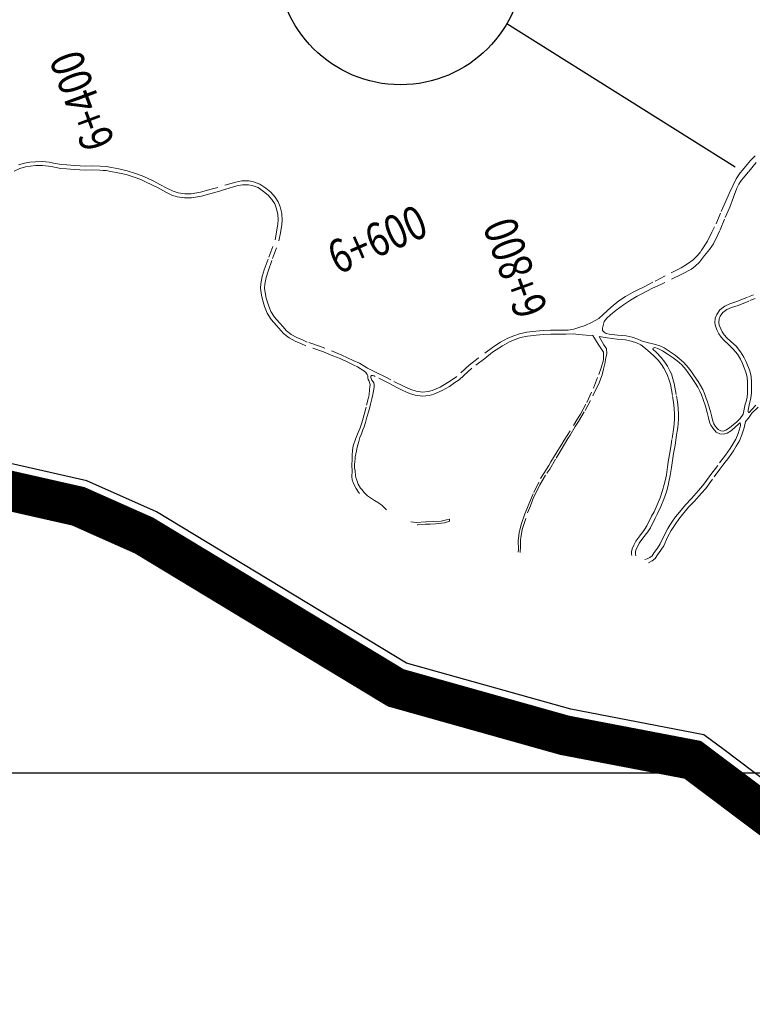
# Model space of a CAD drawing. Units: metres. Extents: x 731516 to 827031, y 8104475 to 8171459.
# Drawn here: x 758257 to 758805, y 8154827 to 8155563 of the extents above; entities that cross this region are included whole.
import ezdxf

# ---------------------------------------------------------------- set-up
doc = ezdxf.new("R2010")
doc.units = ezdxf.units.M
doc.linetypes.add('DGN Style 2', pattern=[14.09849, 8.459094, -5.639396])
for name, color, linetype in [('1-Borde Litoral', 8, 'Continuous'), ('1-Carretera Afirmada xx', 8, 'Continuous'), ('1-Kilometraje', 7, 'Continuous'), ('1-Limite Distrital-ed', 250, 'Continuous'), ('1-Texto Estacado 01', 50, 'Continuous'), ('coordenadas', 254, 'Continuous')]:
    doc.layers.add(name, color=color, linetype=linetype)
doc.styles.add('SIMPLEX', font='simplex.shx')

msp = doc.modelspace()

# ---------------------------------------------------------------- linework, layer by layer
at = {"layer": '1-Borde Litoral', "color": 143, "const_width": 30, "flags": 128}
msp.add_lwpolyline([(758208.69, 8155220.3), (758301.15, 8155199.35), (758350.26, 8155177.52), (758538.36, 8155063.74), (758664.54, 8155028.3), (758760.21, 8155009.97), (758771.65, 8155001.37), (758850.57, 8154942.07), (758884.65, 8154924.22), (758915.82, 8154930.75), (758984.51, 8154985.6), (759033.8, 8154997.93), (759100.45, 8154983.57), (759176.4, 8154950.35), (759296.47, 8154939.72), (759345.53, 8154912.33), (759391.69, 8154867.77), (759436.8, 8154857.71), (759516.6, 8154860.23), (759627.24, 8154895.9), (759697.38, 8154910.8), (759893.44, 8154914.98), (760028.23, 8154885.04), (760128.36, 8154842.31)], dxfattribs=at)
at = {"layer": '1-Carretera Afirmada xx', "linetype": 'DGN Style 2', "lineweight": 0}
for points in [[(758806.85, 8155461.11, 79.85), (758803.38, 8155457.64, 80.07), (758799.73, 8155453.11, 80.38), (758797.5, 8155450.58, 80.55), (758795.68, 8155448.4, 80.73), (758792.79, 8155443.93, 81.07), (758790.2, 8155438.76, 81.42), (758787.5, 8155432.99, 81.81), (758784.97, 8155427.23, 82.19), (758780.97, 8155418.28, 82.8), (758776.62, 8155408.17, 83.53), (758774.59, 8155404.16, 83.79), (758771.2, 8155397.46, 84.18), (758766.32, 8155389.81, 84.67), (758763.62, 8155386.52, 84.89), (758760.5, 8155383.52, 85.12), (758756.44, 8155380.4, 85.38), (758751.56, 8155377.58, 85.77), (758739.67, 8155371.58, 86.57), (758730.5, 8155366.69, 87.19), (758723.91, 8155363.34, 87.69), (758719.32, 8155361.05, 88.04), (758715.32, 8155358.99, 88.34), (758709.91, 8155356.05, 88.72), (758705.08, 8155352.99, 89.13), (758699.32, 8155348.04, 89.68), (758693.43, 8155342.63, 90.25), (758689.96, 8155339.75, 90.52), (758685.02, 8155336.99, 90.98), (758679.79, 8155334.51, 91.4), (758675.9, 8155333.22, 91.74), (758671.37, 8155331.69, 92.04), (758667.26, 8155331.04, 92.27), (758662.27, 8155330.83, 92.6), (758658.32, 8155330.83, 92.81), (758654.07, 8155330.83, 92.98), (758648.57, 8155330.73, 93.22), (758642.92, 8155330.25, 93.46), (758636.35, 8155329.35, 93.81), (758630.77, 8155328.25, 94.13), (758626.65, 8155326.77, 94.38), (758622.13, 8155325.03, 94.65), (758616.62, 8155321.95, 94.96), (758611.58, 8155318.84, 95.22), (758600, 8155309.94, 95.77), (758593.27, 8155304.77, 96.04), (758583.93, 8155296.3, 96.38), (758576.8, 8155291.51, 96.59), (758571.58, 8155288.46, 96.77), (758565.67, 8155286, 97.14), (758562.63, 8155285.02, 97.36), (758558.34, 8155284.75, 97.61), (758553.57, 8155285.4, 97.85), (758549.55, 8155286.52, 98.02), (758544.55, 8155288.83, 98.26), (758534.57, 8155293.92, 98.5), (758530.35, 8155296.05, 98.54), (758524.29, 8155299.11, 98.57), (758517.14, 8155302.46, 98.58), (758511.25, 8155306.18, 98.66), (758506.53, 8155308.41, 98.76), (758502.36, 8155310.37, 98.92), (758498.09, 8155312.39, 99.14), (758485.42, 8155317.52, 99.7), (758481.29, 8155318.93, 99.79), (758472.13, 8155322.06, 99.96), (758468.56, 8155323.61, 100.05), (758464.53, 8155325.35, 100.12), (758460.31, 8155327.75, 100.12), (758456.47, 8155330.75, 100.07), (758454.12, 8155333.43, 99.94), (758451.52, 8155336.4, 99.75), (758447.64, 8155340.68, 99.53), (758444.89, 8155344.96, 99.25), (758443.18, 8155349.52, 98.98), (758441.63, 8155354.74, 98.68), (758440.92, 8155357.57, 98.52), (758440.39, 8155362.38, 98.26), (758440.48, 8155365.27, 98.11), (758441.54, 8155370.36, 97.83), (758442.98, 8155375.07, 97.57), (758446.36, 8155384.41, 97.07), (758451.09, 8155397.7, 96.34), (758452.29, 8155403.64, 96.02), (758453.13, 8155409.98, 95.75), (758453.47, 8155413.21, 95.64), (758453.18, 8155418.19, 95.43), (758451.89, 8155423.15, 95.14), (758450.59, 8155426.75, 94.92), (758448.27, 8155430.38, 94.67), (758445.07, 8155433.98, 94.39), (758441.38, 8155437.05, 94.12), (758436.91, 8155440.14, 93.97), (758431.96, 8155441.89, 93.8), (758428.54, 8155442.63, 93.68), (758423.43, 8155442.51, 93.44), (758418.86, 8155441.61, 93.2), (758400.47, 8155436.2, 92.25), (758392.57, 8155434.08, 91.84), (758385.53, 8155432.85, 91.5), (758380.79, 8155432.9, 91.28), (758375.78, 8155433.47, 90.97), (758372.08, 8155434.7, 90.67), (758367.81, 8155436.81, 90.3), (758362.08, 8155439.85, 89.84), (758357.56, 8155442.15, 89.54), (758352.76, 8155444.54, 89.21), (758348.97, 8155446.33, 88.95), (758343.87, 8155448.1, 88.61), (758337.76, 8155450.01, 88.19), (758334.36, 8155450.78, 87.95), (758331.41, 8155451.44, 87.78), (758326.03, 8155452.54, 87.54), (758322.32, 8155453.2, 87.39), (758317.49, 8155453.37, 87.22), (758312.06, 8155453.68, 87.07), (758306.42, 8155453.47, 86.95), (758298.65, 8155453.88, 86.83), (758292.53, 8155454.44, 86.72), (758288.52, 8155454.74, 86.63), (758282.64, 8155455.79, 86.53), (758279.46, 8155456.49, 86.49), (758274.45, 8155456.94, 86.45), (758269.11, 8155456.83, 86.4), (758264.97, 8155456.55, 86.35), (758261.07, 8155455.77, 86.3), (758256.42, 8155454.54, 86.24)], [(758807.62, 8155456.11, 79.9), (758801.97, 8155449.17, 80.35), (758799.09, 8155446.05, 80.6), (758795.91, 8155441.99, 80.93), (758794.62, 8155439.99, 81.09), (758793.2, 8155437.05, 81.31), (758790.79, 8155430.23, 81.78), (758787.85, 8155422.93, 82.3), (758783.97, 8155413.81, 82.97), (758780.42, 8155405.49, 83.62), (758778.97, 8155402.11, 83.88), (758775.73, 8155395.52, 84.35), (758774.47, 8155393.66, 84.49), (758772.73, 8155391.11, 84.65), (758769.09, 8155386.63, 84.93), (758765.2, 8155381.63, 85.22), (758762.14, 8155378.75, 85.42), (758759.26, 8155376.58, 85.59), (758752.03, 8155372.69, 85.96), (758736.79, 8155365.28, 86.96), (758729.73, 8155362.16, 87.39), (758726.5, 8155360.46, 87.59), (758722.26, 8155358.16, 87.86), (758718.73, 8155356.46, 88.11), (758713.73, 8155353.46, 88.49), (758708.49, 8155349.93, 88.98), (758703.08, 8155345.99, 89.56), (758698.73, 8155342.4, 89.99), (758696.02, 8155339.93, 90.23), (758694.02, 8155337.4, 90.46), (758693.49, 8155335.51, 90.52), (758692.73, 8155332.4, 90.55), (758692.91, 8155330.63, 90.48), (758693.96, 8155329.34, 90.3), (758695.67, 8155328.4, 90.1), (758697.8, 8155328.03, 89.92), (758704.01, 8155327.31, 89.46), (758710.48, 8155326.77, 89.03), (758715.07, 8155325.7, 88.73), (758719.23, 8155324.17, 88.44), (758722, 8155323.01, 88.25), (758726.12, 8155321.72, 87.94), (758732.48, 8155320.24, 86.85), (758735.63, 8155319.21, 86.33), (758738.78, 8155317.74, 85.81), (758742.57, 8155315.36, 85.13), (758747.01, 8155312.27, 84.38), (758750.22, 8155309.83, 83.82), (758753.69, 8155306.68, 83.16), (758756.9, 8155303.15, 82.48), (758758.89, 8155300.52, 82.01), (758761.4, 8155296.85, 81.38), (758764.42, 8155292.48, 80.62), (758767.7, 8155286.57, 79.66), (758769.04, 8155283.62, 79.2), (758770.39, 8155280.02, 78.67), (758771.19, 8155277.44, 78.29), (758772, 8155274.81, 77.94), (758773.41, 8155270.19, 77.2), (758774.44, 8155266.08, 76.45), (758775.15, 8155262.99, 75.83), (758775.92, 8155261.06, 75.37), (758777.33, 8155259.07, 74.81), (758779.32, 8155256.76, 74.1), (758781.25, 8155255.8, 73.58), (758782.99, 8155255.6, 73.23), (758785.04, 8155256.25, 72.8), (758787.81, 8155257.92, 72.14), (758790.7, 8155260.49, 71.34), (758793.01, 8155262.29, 70.73), (758795.71, 8155264.92, 69.94), (758798.01, 8155268.08, 69.47), (758799.51, 8155275.64, 69), (758800.05, 8155277.76, 68.88), (758800.82, 8155280.82, 68.76), (758801.15, 8155284.04, 68.63), (758801.2, 8155288.43, 68.41), (758801.2, 8155292.05, 68.27), (758800.87, 8155295.73, 68.16), (758799.93, 8155299.62, 68.05), (758797.46, 8155305.98, 67.85), (758795.82, 8155309.37, 67.73), (758793.57, 8155313.1, 67.61), (758790.47, 8155316.86, 67.47), (758786.68, 8155320.4, 67.3), (758783.74, 8155323.19, 67.15), (758781.37, 8155325.61, 66.99), (758779.67, 8155328.23, 66.86), (758778.4, 8155330.82, 66.74), (758777.2, 8155333.83, 66.61), (758776.78, 8155336.55, 66.5), (758777.11, 8155340.03, 66.37), (758778.17, 8155342.69, 66.27), (758780.55, 8155346.17, 66.12), (758784.26, 8155348.94, 65.96), (758788.03, 8155350.65, 65.71), (758793.29, 8155352.26, 65.37), (758801.81, 8155355.83, 64.83), (758805.7, 8155357.38, 64.59)], [(758511.15, 8155209.01, 88.7), (758510.53, 8155209.84, 88.84), (758508.72, 8155212.63, 89.29), (758507.48, 8155214.9, 89.63), (758506.55, 8155217.12, 89.94), (758505.78, 8155219.19, 90.27), (758505.62, 8155221.62, 90.57), (758505.78, 8155225.49, 90.98), (758505.52, 8155230.09, 91.45), (758505.78, 8155234.49, 91.9), (758505.83, 8155237.69, 92.24), (758505.98, 8155241.1, 92.59), (758506.6, 8155244.51, 92.95), (758508.31, 8155249.47, 93.54), (758510.38, 8155254.44, 94.06), (758511.88, 8155258.11, 94.38), (758512.9, 8155261.66, 94.8), (758513.94, 8155265.29, 95.27), (758516.58, 8155274.8, 96.26), (758517.82, 8155279.71, 96.77), (758518.54, 8155282.71, 97.1), (758518.85, 8155286.63, 97.46), (758519.06, 8155288.55, 97.58), (758519.21, 8155290.25, 97.74), (758518.85, 8155291.8, 97.96), (758518.44, 8155292.89, 98.09), (758517.77, 8155294.18, 98.26), (758517.51, 8155295.32, 98.36), (758517.51, 8155296.87, 98.47), (758516.99, 8155297.95, 98.53), (758515.96, 8155299.24, 98.55), (758514.47, 8155300.62, 98.56), (758509.81, 8155303.56, 98.59), (758506.56, 8155305.09, 98.64), (758502.64, 8155306.94, 98.76), (758496.89, 8155309.66, 99.02), (758491.43, 8155311.87, 99.31), (758484.38, 8155314.72, 99.63), (758471.05, 8155319.27, 100.09), (758467.36, 8155320.87, 100.23), (758463.19, 8155322.68, 100.45), (758458.64, 8155325.26, 100.48), (758454.41, 8155328.57, 100.43), (758449.29, 8155334.41, 100.12), (758445.26, 8155338.86, 99.89), (758442.21, 8155343.61, 99.63), (758440.35, 8155348.57, 99.35), (758438.75, 8155353.95, 99.06), (758437.97, 8155357.05, 98.9), (758437.4, 8155362.27, 98.7), (758437.51, 8155365.63, 98.53), (758438.64, 8155371.1, 98.15), (758440.14, 8155376.01, 97.8), (758443.55, 8155385.42, 97.14), (758448.21, 8155398.5, 96.27), (758449.34, 8155404.13, 95.91), (758450.17, 8155410.33, 95.52), (758450.48, 8155413.28, 95.34), (758450.22, 8155417.72, 95.05), (758449.03, 8155422.27, 94.75), (758447.9, 8155425.42, 94.54), (758445.88, 8155428.57, 94.3), (758442.99, 8155431.83, 93.94), (758439.57, 8155434.67, 93.66), (758435.54, 8155437.46, 93.55), (758431.15, 8155439.01, 93.38), (758428.26, 8155439.63, 93.27), (758423.76, 8155439.53, 93.11), (758419.57, 8155438.7, 92.97), (758411.15, 8155436.22, 92.78), (758406.66, 8155434.91, 92.66), (758401.28, 8155433.33, 92.46), (758393.22, 8155431.16, 92.18), (758385.78, 8155429.87, 91.92), (758380.61, 8155429.92, 91.65), (758375.13, 8155430.54, 91.33), (758370.94, 8155431.93, 91), (758366.45, 8155434.16, 90.51), (758360.71, 8155437.2, 89.94), (758356.21, 8155439.48, 89.53), (758351.46, 8155441.86, 89.11), (758347.84, 8155443.56, 88.82), (758342.93, 8155445.27, 88.42), (758336.99, 8155447.13, 87.99), (758330.79, 8155448.52, 87.6), (758325.46, 8155449.61, 87.35), (758322, 8155450.23, 87.22), (758319.63, 8155450.31, 87.17), (758317.35, 8155450.38, 87.14), (758312.03, 8155450.69, 87.08), (758306.39, 8155450.49, 87), (758298.44, 8155450.9, 86.89), (758292.29, 8155451.47, 86.82), (758288.15, 8155451.78, 86.72), (758282.05, 8155452.86, 86.46), (758279, 8155453.54, 86.38), (758274.35, 8155453.95, 86.24), (758269.24, 8155453.85, 86.09), (758265.36, 8155453.59, 85.96), (758261.74, 8155452.86, 85.86), (758257.45, 8155451.73, 85.8), (758253.32, 8155449.76, 85.79)], [(758807.38, 8155274.96, 67.28), (758804.65, 8155272.03, 68.32), (758802.3, 8155269.5, 69.1), (758801.91, 8155269.42, 69.18), (758801.56, 8155269.87, 69.23), (758801.59, 8155270.35, 69.24), (758801.67, 8155271.21, 69.26), (758802.42, 8155274.98, 69.1), (758803.77, 8155280.3, 68.94), (758804.13, 8155283.87, 68.83), (758804.18, 8155288.42, 68.69), (758804.18, 8155292.19, 68.56), (758803.82, 8155296.22, 68.43), (758802.79, 8155300.51, 68.28), (758800.2, 8155307.18, 68.06), (758798.44, 8155310.79, 67.94), (758796.02, 8155314.82, 67.78), (758792.66, 8155318.91, 67.54), (758788.73, 8155322.58, 67.24), (758785.83, 8155325.32, 66.97), (758783.72, 8155327.49, 66.73), (758782.27, 8155329.71, 66.55), (758781.13, 8155332.03, 66.41), (758780.1, 8155334.62, 66.28), (758779.79, 8155336.63, 66.24), (758780.05, 8155339.32, 66.13), (758780.82, 8155341.29, 66.05), (758782.73, 8155344.08, 65.91), (758785.78, 8155346.35, 65.75), (758789.09, 8155347.85, 65.59), (758794.31, 8155349.45, 65.36), (758802.94, 8155353.07, 64.97), (758806.97, 8155354.67, 64.74)], [(758629.84, 8155164.99, 78.09), (758630.03, 8155167.13, 78.27), (758629.81, 8155173.94, 78.85), (758630.2, 8155177.19, 79.13), (758630.54, 8155180.09, 79.36), (758631.27, 8155182.64, 79.5), (758632.15, 8155185.73, 79.75), (758634.79, 8155193.63, 80.38), (758636.2, 8155197.13, 80.65), (758637.72, 8155200.88, 80.92), (758641.52, 8155209.74, 81.44), (758646.54, 8155220.17, 82.06), (758650.93, 8155227.06, 82.5), (758652.68, 8155229.94, 82.68), (758654.33, 8155232.69, 82.88), (758658.25, 8155239.17, 83.52), (758660.68, 8155243.03, 83.79), (758662.46, 8155245.86, 83.91), (758664.23, 8155248.67, 84.11), (758671.18, 8155259.72, 85.3), (758673.77, 8155263.85, 85.76), (758676.27, 8155268.27, 86.12), (758681.17, 8155276.95, 86.86), (758686.15, 8155287.71, 87.78), (758690.02, 8155297.9, 88.63), (758691.86, 8155302.72, 89), (758693.54, 8155308.87, 89.35), (758693.47, 8155314.51, 89.84), (758689.67, 8155320.6, 90.3), (758685.68, 8155327.02, 90.87), (758680.72, 8155327.28, 91.28), (758674.67, 8155327.74, 91.81), (758671.05, 8155328.11, 92.07), (758665.52, 8155328.05, 92.35), (758662.37, 8155327.85, 92.55), (758658.29, 8155327.85, 92.75), (758654.1, 8155327.85, 92.92), (758648.73, 8155327.74, 93.11), (758643.25, 8155327.28, 93.26), (758636.84, 8155326.4, 93.57), (758631.57, 8155325.37, 93.84), (758627.69, 8155323.97, 94.09), (758623.4, 8155322.32, 94.41), (758618.13, 8155319.37, 94.94), (758613.27, 8155316.38, 95.2), (758610.72, 8155314.42, 95.36), (758604.8, 8155309.86, 95.64), (758595.18, 8155302.47, 96.12), (758589.23, 8155297.08, 96.46), (758585.78, 8155293.95, 96.64), (758582.6, 8155291.81, 96.71), (758578.39, 8155288.98, 96.83), (758572.91, 8155285.78, 97.04), (758566.71, 8155283.2, 97.36), (758563.19, 8155282.06, 97.54), (758558.23, 8155281.75, 97.81), (758552.96, 8155282.47, 98.17), (758548.52, 8155283.71, 98.38), (758543.25, 8155286.14, 98.44), (758539.17, 8155288.22, 98.5), (758533.22, 8155291.26, 98.54), (758522.99, 8155296.43, 98.51), (758522.18, 8155296.8, 98.51), (758520.92, 8155297.18, 98.51), (758520.3, 8155297.05, 98.5), (758519.76, 8155296.68, 98.49), (758519.65, 8155296.22, 98.45), (758519.73, 8155295.57, 98.4), (758520.04, 8155294.72, 98.29), (758520.58, 8155293.48, 98.14), (758521.38, 8155292.45, 98.01), (758522.03, 8155291.57, 97.9), (758522.32, 8155290.33, 97.77), (758522.11, 8155288.26, 97.57), (758521.7, 8155285.7, 97.32), (758521.18, 8155282.81, 97.04), (758520.4, 8155279.66, 96.72), (758519.52, 8155275.57, 96.31), (758518.49, 8155271.54, 95.89), (758516.84, 8155265.96, 95.3), (758515.8, 8155261.88, 94.88), (758514.77, 8155258.73, 94.49), (758513.74, 8155256.5, 94.25), (758512.7, 8155253.45, 94), (758511.57, 8155250.71, 93.75), (758510.64, 8155247.77, 93.47), (758509.5, 8155243.43, 92.97), (758508.93, 8155240.74, 92.62), (758508.1, 8155236.32, 92.07), (758507.97, 8155235, 91.92), (758507.69, 8155232.63, 91.64), (758507.56, 8155230.77, 91.43), (758507.59, 8155228.13, 91.13), (758508, 8155225.88, 90.88), (758508.34, 8155222.34, 90.5), (758508.62, 8155220.9, 90.29), (758509.29, 8155218.98, 90.02), (758510.33, 8155215.78, 89.46), (758511.93, 8155212.94, 89), (758513.17, 8155211.59, 88.74), (758514.61, 8155209.84, 88.42), (758517.3, 8155207.3, 87.83), (758519.58, 8155205.8, 87.51), (758522.57, 8155203.79, 87.18), (758525.36, 8155202.08, 86.98), (758528.26, 8155199.96, 86.92), (758530.53, 8155197.79, 86.89), (758531.53, 8155196.77, 86.89)], [(758631.36, 8155164.81, 78.07), (758631.43, 8155165.94, 78.15), (758631.57, 8155168.38, 78.35), (758631.64, 8155174.23, 78.94), (758631.82, 8155175.92, 79.06), (758632.92, 8155182.14, 79.55), (758636.87, 8155194.51, 80.5), (758638.91, 8155199.68, 80.9), (758641.34, 8155205.86, 81.29), (758643.64, 8155210.61, 81.54), (758645.95, 8155215.38, 81.86), (758651.15, 8155224.02, 82.28), (758653.49, 8155227.17, 82.58), (758658.26, 8155235.26, 83.26), (758660.45, 8155238.97, 83.62), (758661.95, 8155241.52, 83.81), (758664.4, 8155245.69, 84.01), (758666.97, 8155249.91, 84.38), (758668.59, 8155252.57, 84.65), (758672.42, 8155258.86, 85.32), (758674.83, 8155262.81, 85.73), (758679.85, 8155271.02, 86.41), (758685.64, 8155282, 87.32), (758687.32, 8155285.74, 87.67), (758689.81, 8155290.28, 88.03), (758692.52, 8155297.67, 88.5), (758693.58, 8155301.77, 88.91), (758694.64, 8155305.87, 89.11), (758695.3, 8155310.26, 89.49), (758696.1, 8155313.41, 89.65), (758695.81, 8155316.93, 89.71), (758693.94, 8155320.01, 90.13), (758690.23, 8155326.14, 90.43), (758696.22, 8155325.21, 89.95), (758703.71, 8155324.33, 89.37), (758710.02, 8155323.82, 88.89), (758714.21, 8155322.84, 88.56), (758718.13, 8155321.39, 88.24), (758721.34, 8155320.04, 87.97), (758723.61, 8155318.34, 87.74), (758726.71, 8155315.75, 87.41), (758731, 8155312.03, 86.99), (758734.41, 8155308.52, 86.65), (758736.94, 8155305.32, 86.41), (758738.75, 8155302.63, 86.22), (758740.51, 8155299.27, 86), (758741.49, 8155297.15, 85.86), (758742.63, 8155293.69, 85.64), (758743.51, 8155290.53, 85.45), (758745.16, 8155281.49, 84.94), (758745.78, 8155277.05, 84.7), (758746.35, 8155272.34, 84.45), (758746.56, 8155267.95, 84.16), (758746.56, 8155264.23, 83.94), (758746.04, 8155258.49, 83.61), (758744.66, 8155249.34, 82.99), (758744.08, 8155245.47, 82.71), (758743.04, 8155239.27, 82.21), (758742.22, 8155234, 81.79), (758741.44, 8155228.88, 81.37), (758740.56, 8155222.94, 80.95), (758739.58, 8155218.3, 80.67), (758739.01, 8155215.65, 80.54), (758737.77, 8155211.1, 80.35), (758735.81, 8155205.73, 80.1), (758733.59, 8155200.51, 79.83), (758731.31, 8155195.29, 79.55), (758729.5, 8155191.88, 79.37), (758725.99, 8155184.74, 79), (758724.18, 8155182.01, 78.86), (758720.61, 8155177.3, 78.61), (758717.67, 8155173.38, 78.4), (758716.22, 8155170.38, 78.19), (758714.93, 8155167.64, 77.95), (758714.57, 8155165.47, 77.77), (758714.52, 8155163.66, 77.62), (758714.7, 8155162.51, 77.53)], [(758731.84, 8155317.93, 87.31), (758731.1, 8155317.83, 87.34), (758730.56, 8155317.45, 87.36), (758730.43, 8155316.84, 87.34), (758733.05, 8155314.21, 87.13), (758736.66, 8155310.49, 86.83), (758739.36, 8155307.08, 86.58), (758741.32, 8155304.16, 86.38), (758743.19, 8155300.59, 86.15), (758744.27, 8155298.25, 86), (758745.49, 8155294.55, 85.77), (758746.42, 8155291.2, 85.57), (758748.11, 8155281.97, 85.03), (758748.74, 8155277.43, 84.78), (758749.33, 8155272.59, 84.51), (758749.54, 8155268.02, 84.25), (758749.54, 8155264.1, 84), (758749.01, 8155258.14, 83.61), (758748.62, 8155255.55, 83.45), (758748.17, 8155252.52, 83.23), (758747.02, 8155245, 82.64), (758745.99, 8155238.79, 82.16), (758745.17, 8155233.54, 81.74), (758744.39, 8155228.44, 81.36), (758743.5, 8155222.41, 80.97), (758742.49, 8155217.65, 80.72), (758741.91, 8155214.95, 80.6), (758740.62, 8155210.2, 80.39), (758738.58, 8155204.63, 80.12), (758736.33, 8155199.33, 79.86), (758734, 8155193.99, 79.6), (758732.16, 8155190.52, 79.43), (758728.58, 8155183.26, 79.06), (758726.62, 8155180.28, 78.84), (758723, 8155175.51, 78.5), (758720.23, 8155171.82, 78.24), (758718.91, 8155169.09, 78.03), (758717.81, 8155166.74, 77.85), (758717.55, 8155165.18, 77.69), (758717.51, 8155163.86, 77.55), (758717.74, 8155162.46, 77.37)], [(758724.36, 8155159.52, 76.22), (758726.18, 8155160.04, 76.01), (758728.19, 8155161.07, 75.78), (758729.85, 8155162.39, 75.65), (758731.49, 8155164.9, 75.47), (758733.92, 8155168.2, 75.26), (758735.97, 8155171.35, 75.12), (758738.81, 8155177.64, 74.87), (758741.56, 8155182.76, 74.67), (758743.25, 8155185.33, 74.56), (758744.66, 8155187.46, 74.44), (758747.47, 8155191.44, 74.21), (758748.91, 8155193.28, 74.09), (758750.32, 8155195.08, 73.95), (758754.75, 8155200.57, 73.51), (758759.26, 8155205.29, 73.11), (758764.64, 8155211.13, 72.61), (758767.62, 8155214.56, 72.36), (758769.35, 8155216.97, 72.24), (758773.82, 8155223.21, 71.9), (758780.36, 8155231.88, 71.4), (758784.71, 8155237.56, 71.05), (758788.17, 8155242.54, 70.8), (758790.27, 8155245.75, 70.69), (758792.46, 8155249.49, 70.54), (758794.23, 8155253.76, 70.36), (758795.72, 8155258.66, 70.15), (758795.87, 8155259.81, 70.1), (758795.87, 8155260.84, 70.06), (758795.71, 8155261.51, 70.03), (758795.32, 8155261.64, 70.09), (758794.15, 8155260.57, 70.48), (758792.23, 8155258.64, 71.15), (758789.23, 8155255.98, 72.08), (758786.04, 8155254.04, 72.79), (758783.22, 8155253.16, 73.28), (758780.56, 8155253.46, 73.75), (758777.82, 8155254.83, 74.3), (758775.44, 8155257.59, 74.97), (758773.8, 8155259.91, 75.45), (758772.85, 8155262.28, 75.88), (758772.11, 8155265.52, 76.44), (758771.1, 8155269.55, 77.16), (758769.71, 8155274.11, 77.99), (758768.12, 8155279.24, 78.71), (758766.83, 8155282.7, 79.16), (758765.55, 8155285.49, 79.55), (758764.01, 8155288.27, 80.02), (758762.38, 8155291.22, 80.49), (758759.42, 8155295.49, 81.24), (758756.95, 8155299.12, 81.92), (758755.05, 8155301.62, 82.39), (758751.99, 8155304.99, 83.08), (758748.68, 8155307.99, 83.68), (758745.6, 8155310.33, 84.27), (758741.25, 8155313.36, 85.06), (758737.63, 8155315.63, 85.8), (758734.75, 8155316.98, 86.47), (758731.84, 8155317.93, 87.26)], [(758727.18, 8155157.22, 76.05), (758727.28, 8155157.25, 76.04), (758729.81, 8155158.54, 75.87), (758732.09, 8155160.35, 75.72), (758733.95, 8155163.19, 75.52), (758736.38, 8155166.5, 75.38), (758738.6, 8155169.91, 75.16), (758741.49, 8155176.32, 74.81), (758744.13, 8155181.23, 74.53), (758747.13, 8155185.78, 74.27), (758749.86, 8155189.65, 74.06), (758752.66, 8155193.22, 73.85), (758757, 8155198.6, 73.45), (758761.44, 8155203.25, 73.09), (758766.87, 8155209.14, 72.65), (758769.97, 8155212.7, 72.38), (758776.22, 8155221.44, 71.9), (758780.46, 8155227.05, 71.55), (758782.73, 8155230.07, 71.4), (758787.13, 8155235.81, 71.14), (758790.64, 8155240.87, 70.97), (758792.81, 8155244.18, 70.86), (758795.14, 8155248.16, 70.73), (758797.05, 8155252.76, 70.58), (758798.6, 8155257.87, 70.29), (758799.76, 8155262.65, 69.9), (758801.81, 8155265.24, 69.53), (758804.45, 8155268.97, 68.65), (758809.01, 8155273.47, 67.19)], [(758549.68, 8155187.72, 87.85), (758553.48, 8155187.2, 87.84), (758560.87, 8155187.72, 87.41), (758566.81, 8155187.92, 86.51), (758572.19, 8155188.34, 86.04), (758576.32, 8155189.37, 85.94), (758578.6, 8155189.84, 85.94), (758578.6, 8155188.34, 86), (758574.82, 8155186.99, 86.01), (758568.1, 8155186.17, 86.38), (758564.07, 8155186.14, 86.88), (758560.51, 8155186.11, 87.41), (758554.77, 8155185.6, 87.77), (758554.27, 8155185.64, 87.79)]]:
    msp.add_polyline3d(points, dxfattribs=at)
at = {"layer": '1-Kilometraje'}
msp.add_line((758792.04, 8155452.72), (758621.34, 8155559.88), dxfattribs=at)
msp.add_circle((758541.91, 8155606.29), 92, dxfattribs=at)
at = {"layer": '1-Limite Distrital-ed', "ltscale": 10}
msp.add_lwpolyline([(760135.13, 8154861.17), (760034.38, 8154904.16), (759895.42, 8154935.03), (759695.07, 8154930.76), (759622.08, 8154915.25), (759513.15, 8154880.13), (759438.69, 8154877.78), (759401.53, 8154886.07), (759357.55, 8154928.52), (759302.49, 8154959.27), (759181.42, 8154969.98), (759106.63, 8155002.7), (759033.46, 8155018.46), (758975.43, 8155003.95), (758907.06, 8154949.35), (758887.57, 8154945.27), (758861.29, 8154959.03), (758783.66, 8155017.36), (758768.52, 8155028.74), (758669.13, 8155047.78), (758546.39, 8155082.26), (758359.53, 8155195.28), (758307.48, 8155218.42), (758211.79, 8155240.1)], dxfattribs=at)
at = {"layer": 'coordenadas', "color": 8}
msp.add_line((775305.54, 8155000), (756243.22, 8155000), dxfattribs=at)

# ---------------------------------------------------------------- texts
at = {"layer": '1-Texto Estacado 01', "style": 'SIMPLEX', "width": 0.8}
for s, rotation, p in [('6+400', 110.32427, (758328.85, 8155471.01)), ('6+600', 23.50667, (758494.84, 8155372.22)), ('6+800', 109.86031, (758652.36, 8155346.1))]:
    msp.add_text(s, height=25, rotation=rotation, dxfattribs=at).set_placement(p)

doc.saveas('drawing.dxf')
